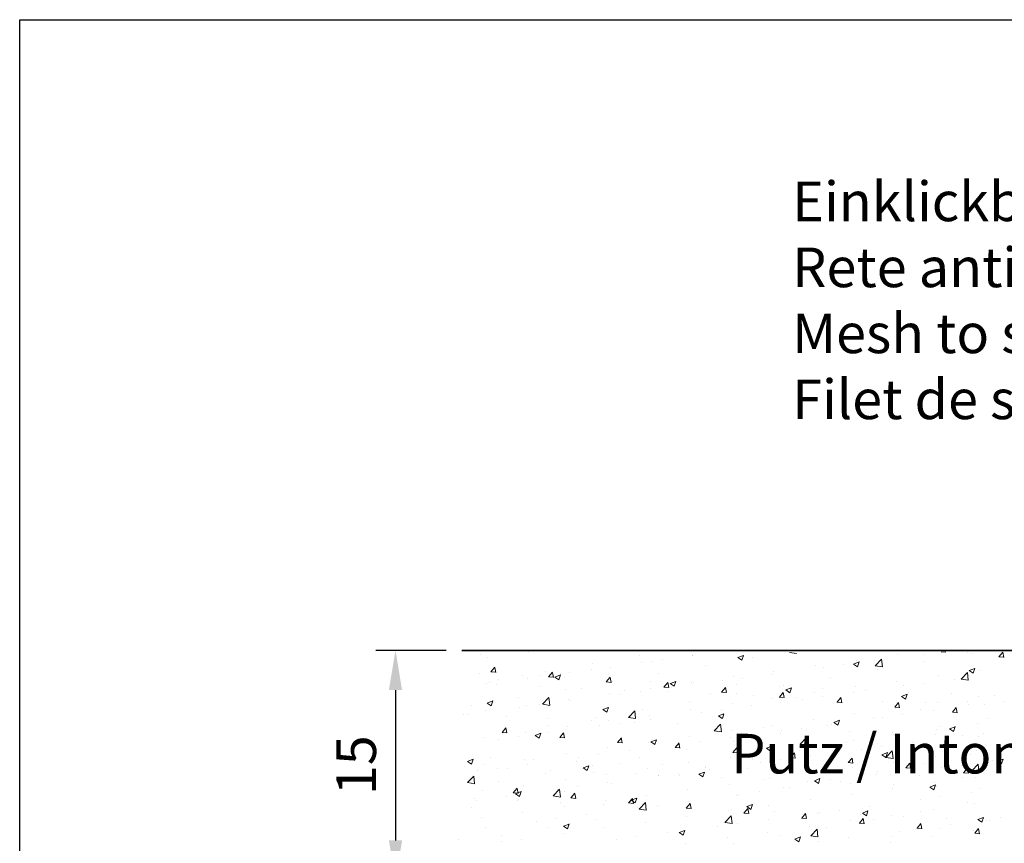
# Model space of a CAD drawing. Units: millimetres. Extents: x 18581 to 18878, y 3311 to 3528.
# Drawn here: x 18581 to 18643, y 3476 to 3528 of the extents above; entities that cross this region are included whole.
import ezdxf

# ---------------------------------------------------------------- set-up
doc = ezdxf.new("R2010")
doc.units = ezdxf.units.MM
doc.layers.get('0').update_dxf_attribs({"lineweight": 25})
doc.layers.add('Bemassung R', color=1, linetype='Continuous', lineweight=30)
doc.layers.add('Putz Sch', color=252, linetype='Continuous', lineweight=20)
doc.styles.add('Stil2', font='arial.ttf')

msp = doc.modelspace()

# ---------------------------------------------------------------- linework, layer by layer
for p, q in [((18580.978, 3528.223), (18877.978, 3528.223)), ((18580.978, 3311.223), (18580.978, 3528.223)), ((18758.529, 3488.387), (18608.901, 3488.387)), ((18608.901, 3488.387), (18737.793, 3488.387))]:
    msp.add_line(p, q)
at = {"layer": 'Bemassung R'}
for p, q in [((18607.919, 3488.387), (18603.467, 3488.387)), ((18604.717, 3485.887), (18604.717, 3476.387))]:
    msp.add_line(p, q, dxfattribs=at)
for points in [[(18604.3, 3485.887), (18605.133, 3485.887), (18604.717, 3488.387)], [(18604.3, 3476.387), (18605.133, 3476.387), (18604.717, 3473.887)]]:
    msp.add_solid(points, dxfattribs=at)
at = {"layer": 'Putz Sch'}
for p, q in [((18610.087, 3488.114), (18610.087, 3488.114)), ((18610.544, 3487.967), (18610.544, 3487.967)), ((18612.011, 3488.368), (18612.011, 3488.368)), ((18613.11, 3488.292), (18613.11, 3488.292)), ((18620.143, 3488.061), (18620.143, 3488.061)), ((18623.482, 3488.05), (18623.482, 3488.05)), ((18623.5, 3488.045), (18623.5, 3488.045)), ((18626.108, 3488.403), (18626.108, 3488.403)), ((18626.347, 3487.934), (18626.702, 3488.071)), ((18626.599, 3487.764), (18626.702, 3488.071)), ((18627.285, 3487.963), (18627.285, 3487.963)), ((18629.605, 3488.257), (18630.057, 3488.187)), ((18636.425, 3488.101), (18636.425, 3488.101)), ((18638.107, 3488.355), (18638.107, 3488.355)), ((18638.162, 3488.155), (18638.162, 3488.155)), ((18639.188, 3488.305), (18639.491, 3488.279)), ((18639.434, 3488.323), (18639.434, 3488.323)), ((18640.819, 3488.241), (18640.819, 3488.241)), ((18641.075, 3488.219), (18641.075, 3488.219)), ((18642.831, 3487.987), (18643.135, 3487.96)), ((18642.834, 3487.987), (18643.079, 3488.278)), ((18643.136, 3487.952), (18643.077, 3488.271)), ((18617.18, 3487.553), (18617.18, 3487.553)), ((18618.295, 3487.339), (18618.295, 3487.339)), ((18620.287, 3487.63), (18620.287, 3487.63)), ((18620.861, 3487.664), (18620.861, 3487.664)), ((18621.558, 3487.797), (18621.558, 3487.797)), ((18624.322, 3487.454), (18624.322, 3487.454)), ((18626.346, 3487.934), (18626.598, 3487.764)), ((18631.251, 3487.418), (18631.251, 3487.418)), ((18633.03, 3487.48), (18633.03, 3487.48)), ((18633.646, 3487.527), (18633.899, 3487.357)), ((18633.647, 3487.527), (18634.003, 3487.664)), ((18633.859, 3487.776), (18633.859, 3487.776)), ((18633.899, 3487.357), (18634.002, 3487.664)), ((18634.954, 3487.733), (18634.954, 3487.733)), ((18635.026, 3487.419), (18635.422, 3487.831)), ((18635.027, 3487.416), (18635.479, 3487.346)), ((18635.478, 3487.348), (18635.422, 3487.831)), ((18638.113, 3487.711), (18638.113, 3487.711)), ((18609.999, 3486.905), (18609.999, 3486.905)), ((18610.743, 3487.034), (18611.047, 3487.008)), ((18610.746, 3487.034), (18610.991, 3487.326)), ((18611.047, 3487), (18610.989, 3487.319)), ((18612.711, 3486.791), (18612.711, 3486.791)), ((18613.883, 3486.786), (18613.883, 3486.786)), ((18614.217, 3487.044), (18614.217, 3487.044)), ((18614.387, 3486.716), (18614.69, 3486.689)), ((18614.389, 3486.716), (18614.634, 3487.008)), ((18614.691, 3486.682), (18614.632, 3487)), ((18614.778, 3486.703), (18615.134, 3486.839)), ((18615.03, 3486.533), (18615.133, 3486.84)), ((18615.155, 3486.954), (18615.155, 3486.954)), ((18615.687, 3486.982), (18615.687, 3486.982)), ((18617.078, 3487.207), (18617.078, 3487.207)), ((18621.36, 3486.946), (18621.36, 3486.946)), ((18628.55, 3486.89), (18628.55, 3486.89)), ((18628.612, 3487.037), (18628.612, 3487.037)), ((18631.758, 3487.312), (18631.758, 3487.312)), ((18635.15, 3487.202), (18635.15, 3487.202)), ((18639.002, 3486.791), (18639.002, 3486.791)), ((18640.448, 3486.578), (18640.843, 3486.99)), ((18640.9, 3486.507), (18640.844, 3486.99)), ((18640.947, 3487.12), (18641.2, 3486.95)), ((18640.948, 3487.121), (18641.304, 3487.257)), ((18641.2, 3486.95), (18641.303, 3487.257)), ((18641.61, 3487.148), (18641.61, 3487.148)), ((18610.483, 3486.275), (18610.483, 3486.275)), ((18610.675, 3486.364), (18610.675, 3486.364)), ((18611.07, 3486.223), (18611.07, 3486.223)), ((18611.255, 3486.536), (18611.255, 3486.536)), ((18613.049, 3486.601), (18613.049, 3486.601)), ((18613.782, 3486.108), (18613.782, 3486.108)), ((18614.777, 3486.703), (18615.03, 3486.532)), ((18615.423, 3486.676), (18615.423, 3486.676)), ((18618.03, 3486.397), (18618.334, 3486.37)), ((18618.033, 3486.397), (18618.278, 3486.689)), ((18618.135, 3486.561), (18618.135, 3486.561)), ((18618.335, 3486.363), (18618.276, 3486.681)), ((18618.397, 3486.437), (18618.397, 3486.437)), ((18620.847, 3486.447), (18620.847, 3486.447)), ((18621.677, 3486.078), (18621.922, 3486.37)), ((18621.978, 3486.044), (18621.92, 3486.362)), ((18622.077, 3486.296), (18622.33, 3486.125)), ((18622.078, 3486.296), (18622.434, 3486.432)), ((18622.33, 3486.126), (18622.433, 3486.433)), ((18623.438, 3486.354), (18623.438, 3486.354)), ((18623.558, 3486.332), (18623.558, 3486.332)), ((18625.354, 3486.469), (18625.354, 3486.469)), ((18626.046, 3486.712), (18626.046, 3486.712)), ((18626.27, 3486.218), (18626.27, 3486.218)), ((18626.626, 3486.636), (18626.626, 3486.636)), ((18628.982, 3486.103), (18628.982, 3486.103)), ((18629.225, 3486.185), (18629.225, 3486.185)), ((18632.188, 3486.694), (18632.188, 3486.694)), ((18636.363, 3486.41), (18636.363, 3486.41)), ((18636.826, 3486.152), (18636.826, 3486.152)), ((18638.098, 3486.319), (18638.098, 3486.319)), ((18640.022, 3486.572), (18640.022, 3486.572)), ((18640.448, 3486.575), (18640.9, 3486.505)), ((18615.435, 3485.929), (18615.435, 3485.929)), ((18616.494, 3485.994), (18616.494, 3485.994)), ((18618.234, 3485.648), (18618.234, 3485.648)), ((18618.95, 3485.626), (18618.95, 3485.626)), ((18619.206, 3485.879), (18619.206, 3485.879)), ((18620.222, 3485.793), (18620.222, 3485.793)), ((18620.8, 3485.973), (18620.8, 3485.973)), ((18621.674, 3486.078), (18621.978, 3486.052)), ((18621.918, 3485.764), (18621.918, 3485.764)), ((18622.146, 3486.047), (18622.146, 3486.047)), ((18624.63, 3485.65), (18624.63, 3485.65)), ((18625.318, 3485.759), (18625.621, 3485.733)), ((18625.32, 3485.759), (18625.565, 3486.051)), ((18625.622, 3485.725), (18625.563, 3486.044)), ((18626.263, 3485.677), (18626.263, 3485.677)), ((18627.341, 3485.535), (18627.341, 3485.535)), ((18628.964, 3485.441), (18629.209, 3485.732)), ((18629.266, 3485.406), (18629.207, 3485.725)), ((18629.378, 3485.889), (18629.631, 3485.718)), ((18629.379, 3485.889), (18629.735, 3486.026)), ((18629.631, 3485.719), (18629.734, 3486.026)), ((18631.189, 3485.727), (18631.189, 3485.727)), ((18631.694, 3485.989), (18631.694, 3485.989)), ((18631.694, 3485.476), (18631.694, 3485.476)), ((18633.618, 3485.729), (18633.618, 3485.729)), ((18633.797, 3486.085), (18633.797, 3486.085)), ((18634.406, 3485.874), (18634.406, 3485.874)), ((18636.679, 3485.482), (18636.931, 3485.312)), ((18636.68, 3485.482), (18637.035, 3485.619)), ((18636.932, 3485.312), (18637.035, 3485.619)), ((18637.118, 3485.759), (18637.118, 3485.759)), ((18639.829, 3485.645), (18639.829, 3485.645)), ((18642.541, 3485.53), (18642.541, 3485.53)), ((18609.51, 3484.912), (18609.51, 3484.912)), ((18610.509, 3485.064), (18610.865, 3485.201)), ((18610.509, 3485.064), (18610.761, 3484.894)), ((18610.761, 3484.894), (18610.864, 3485.201)), ((18612.472, 3485.42), (18612.472, 3485.42)), ((18612.987, 3484.91), (18612.987, 3484.91)), ((18613.818, 3484.95), (18613.818, 3484.95)), ((18614.013, 3484.993), (18614.409, 3485.405)), ((18614.014, 3484.99), (18614.466, 3484.92)), ((18614.465, 3484.922), (18614.409, 3485.405)), ((18615.625, 3485.29), (18615.625, 3485.29)), ((18615.742, 3485.204), (18615.742, 3485.204)), ((18623.3, 3485.168), (18623.3, 3485.168)), ((18625.984, 3485.021), (18625.984, 3485.021)), ((18627.214, 3484.886), (18627.214, 3484.886)), ((18628.55, 3485.346), (18628.55, 3485.346)), ((18628.961, 3485.441), (18629.265, 3485.414)), ((18630.053, 3485.421), (18630.053, 3485.421)), ((18630.422, 3485.308), (18630.422, 3485.308)), ((18632.605, 3485.122), (18632.909, 3485.095)), ((18632.608, 3485.122), (18632.853, 3485.414)), ((18632.765, 3485.306), (18632.765, 3485.306)), ((18632.909, 3485.088), (18632.851, 3485.406)), ((18635.477, 3485.192), (18635.477, 3485.192)), ((18636.252, 3484.803), (18636.496, 3485.095)), ((18636.553, 3484.769), (18636.494, 3485.087)), ((18638.189, 3485.077), (18638.189, 3485.077)), ((18638.94, 3485.1), (18638.94, 3485.1)), ((18640.866, 3485.188), (18640.866, 3485.188)), ((18640.9, 3484.962), (18640.9, 3484.962)), ((18641.548, 3485.457), (18641.548, 3485.457)), ((18641.893, 3484.991), (18641.893, 3484.991)), ((18643.165, 3485.159), (18643.165, 3485.159)), ((18608.989, 3484.323), (18608.989, 3484.323)), ((18609.338, 3484.36), (18609.338, 3484.36)), ((18610.421, 3484.584), (18610.421, 3484.584)), ((18612.546, 3484.783), (18612.546, 3484.783)), ((18617.809, 3484.657), (18618.062, 3484.487)), ((18617.81, 3484.657), (18618.166, 3484.794)), ((18618.062, 3484.487), (18618.165, 3484.794)), ((18619.435, 3484.152), (18619.831, 3484.564)), ((18619.887, 3484.081), (18619.831, 3484.564)), ((18620.337, 3484.66), (18620.337, 3484.66)), ((18620.738, 3484.282), (18620.738, 3484.282)), ((18623.376, 3484.663), (18623.376, 3484.663)), ((18624.018, 3484.465), (18624.018, 3484.465)), ((18625.11, 3484.25), (18625.362, 3484.08)), ((18625.111, 3484.251), (18625.466, 3484.387)), ((18625.29, 3484.633), (18625.29, 3484.633)), ((18625.363, 3484.08), (18625.466, 3484.387)), ((18633.735, 3484.393), (18633.735, 3484.393)), ((18636.249, 3484.803), (18636.552, 3484.776)), ((18636.301, 3484.719), (18636.301, 3484.719)), ((18636.761, 3484.315), (18636.761, 3484.315)), ((18637.903, 3484.68), (18637.903, 3484.68)), ((18638.685, 3484.569), (18638.685, 3484.569)), ((18639.892, 3484.484), (18640.196, 3484.458)), ((18639.895, 3484.484), (18640.14, 3484.776)), ((18640.197, 3484.45), (18640.138, 3484.768)), ((18611.701, 3484.208), (18611.701, 3484.208)), ((18614.412, 3484.094), (18614.412, 3484.094)), ((18614.412, 3483.642), (18614.412, 3483.642)), ((18617.124, 3483.979), (18617.124, 3483.979)), ((18617.375, 3484.151), (18617.375, 3484.151)), ((18617.614, 3483.622), (18617.614, 3483.622)), ((18618.172, 3483.957), (18618.172, 3483.957)), ((18618.886, 3483.79), (18618.886, 3483.79)), ((18619.436, 3484.149), (18619.887, 3484.079)), ((18619.836, 3483.865), (18619.836, 3483.865)), ((18620.81, 3484.043), (18620.81, 3484.043)), ((18622.548, 3483.75), (18622.548, 3483.75)), ((18624.856, 3483.311), (18625.252, 3483.723)), ((18625.308, 3483.24), (18625.252, 3483.723)), ((18625.26, 3483.635), (18625.26, 3483.635)), ((18628.489, 3483.655), (18628.489, 3483.655)), ((18631.127, 3484.036), (18631.127, 3484.036)), ((18631.978, 3483.663), (18631.978, 3483.663)), ((18632.281, 3483.726), (18632.281, 3483.726)), ((18632.41, 3483.844), (18632.663, 3483.673)), ((18632.411, 3483.844), (18632.767, 3483.98)), ((18632.663, 3483.674), (18632.766, 3483.981)), ((18634.941, 3484.171), (18634.941, 3484.171)), ((18635.489, 3484.148), (18635.489, 3484.148)), ((18641.486, 3483.766), (18641.486, 3483.766)), ((18642.083, 3484.073), (18642.083, 3484.073)), ((18611.448, 3483.213), (18611.751, 3483.187)), ((18611.45, 3483.134), (18611.45, 3483.134)), ((18611.451, 3483.213), (18611.695, 3483.505)), ((18611.752, 3483.179), (18611.694, 3483.498)), ((18612.925, 3483.218), (18612.925, 3483.218)), ((18613.541, 3483.019), (18613.794, 3482.848)), ((18613.542, 3483.019), (18613.897, 3483.155)), ((18613.794, 3482.849), (18613.897, 3483.156)), ((18614.406, 3483.2), (18614.406, 3483.2)), ((18615.094, 3482.895), (18615.339, 3483.186)), ((18615.396, 3482.86), (18615.337, 3483.179)), ((18615.564, 3483.599), (18615.564, 3483.599)), ((18624.857, 3483.308), (18625.309, 3483.238)), ((18625.923, 3483.33), (18625.923, 3483.33)), ((18627.971, 3483.521), (18627.971, 3483.521)), ((18629.015, 3483.154), (18629.015, 3483.154)), ((18629.085, 3483.305), (18629.085, 3483.305)), ((18630.357, 3483.472), (18630.357, 3483.472)), ((18630.683, 3483.406), (18630.683, 3483.406)), ((18633.395, 3483.292), (18633.395, 3483.292)), ((18636.107, 3483.177), (18636.107, 3483.177)), ((18636.158, 3483.056), (18636.158, 3483.056)), ((18636.24, 3483.028), (18636.24, 3483.028)), ((18638.819, 3483.063), (18638.819, 3483.063)), ((18638.878, 3483.408), (18638.878, 3483.408)), ((18639.12, 3483.564), (18639.12, 3483.564)), ((18639.711, 3483.437), (18639.964, 3483.266)), ((18639.712, 3483.437), (18640.068, 3483.573)), ((18639.964, 3483.267), (18640.067, 3483.574)), ((18640.557, 3482.987), (18640.557, 3482.987)), ((18641.829, 3483.155), (18641.829, 3483.155)), ((18610.359, 3482.893), (18610.359, 3482.893)), ((18611.21, 3482.779), (18611.21, 3482.779)), ((18612.482, 3482.947), (18612.482, 3482.947)), ((18615.091, 3482.895), (18615.395, 3482.868)), ((18618.735, 3482.576), (18619.039, 3482.549)), ((18618.738, 3482.576), (18618.983, 3482.868)), ((18619.04, 3482.542), (18618.981, 3482.86)), ((18620.676, 3482.591), (18620.676, 3482.591)), ((18620.841, 3482.612), (18621.094, 3482.441)), ((18620.842, 3482.612), (18621.198, 3482.749)), ((18621.094, 3482.442), (18621.197, 3482.749)), ((18622.382, 3482.257), (18622.627, 3482.549)), ((18622.683, 3482.223), (18622.625, 3482.541)), ((18622.682, 3482.462), (18622.682, 3482.462)), ((18623.314, 3482.972), (18623.314, 3482.972)), ((18623.953, 3482.629), (18623.953, 3482.629)), ((18625.877, 3482.883), (18625.877, 3482.883)), ((18626.053, 3482.646), (18626.053, 3482.646)), ((18630.278, 3482.47), (18630.674, 3482.883)), ((18630.279, 3482.468), (18630.731, 3482.397)), ((18630.73, 3482.4), (18630.674, 3482.882)), ((18633.195, 3482.547), (18633.195, 3482.547)), ((18633.674, 3482.702), (18633.674, 3482.702)), ((18637.349, 3482.565), (18637.349, 3482.565)), ((18641.53, 3482.948), (18641.53, 3482.948)), ((18615.502, 3481.908), (18615.502, 3481.908)), ((18617.549, 3481.786), (18617.549, 3481.786)), ((18618.11, 3482.266), (18618.11, 3482.266)), ((18619.473, 3482.039), (18619.473, 3482.039)), ((18622.379, 3482.257), (18622.682, 3482.23)), ((18623.09, 3482.137), (18623.09, 3482.137)), ((18626.023, 3481.938), (18626.326, 3481.912)), ((18626.025, 3481.938), (18626.27, 3482.23)), ((18626.327, 3481.904), (18626.268, 3482.222)), ((18628.142, 3482.205), (18628.395, 3482.035)), ((18628.143, 3482.205), (18628.499, 3482.342)), ((18628.395, 3482.035), (18628.498, 3482.342)), ((18628.427, 3481.964), (18628.427, 3481.964)), ((18629.669, 3481.619), (18629.914, 3481.911)), ((18629.971, 3481.585), (18629.912, 3481.904)), ((18630.233, 3482.039), (18630.233, 3482.039)), ((18631.065, 3482.345), (18631.065, 3482.345)), ((18634.153, 3482.144), (18634.153, 3482.144)), ((18635.425, 3482.312), (18635.425, 3482.312)), ((18635.443, 3481.798), (18635.695, 3481.628)), ((18635.444, 3481.798), (18635.799, 3481.935)), ((18635.696, 3481.628), (18635.799, 3481.935)), ((18635.7, 3481.629), (18636.095, 3482.042)), ((18636.152, 3481.559), (18636.096, 3482.041)), ((18641.06, 3481.786), (18641.06, 3481.786)), ((18641.425, 3482.075), (18641.425, 3482.075)), ((18609.272, 3481.38), (18609.525, 3481.21)), ((18609.273, 3481.38), (18609.629, 3481.517)), ((18609.525, 3481.21), (18609.628, 3481.517)), ((18610.297, 3481.202), (18610.297, 3481.202)), ((18610.711, 3481.612), (18610.711, 3481.612)), ((18612.863, 3481.527), (18612.863, 3481.527)), ((18613.069, 3481.196), (18613.069, 3481.196)), ((18613.423, 3481.498), (18613.423, 3481.498)), ((18616.135, 3481.383), (18616.135, 3481.383)), ((18616.278, 3481.619), (18616.278, 3481.619)), ((18617.165, 3481.12), (18617.165, 3481.12)), ((18618.847, 3481.269), (18618.847, 3481.269)), ((18620.128, 3481.628), (18620.128, 3481.628)), ((18621.559, 3481.154), (18621.559, 3481.154)), ((18623.253, 3481.281), (18623.253, 3481.281)), ((18625.861, 3481.639), (18625.861, 3481.639)), ((18627.27, 3481.53), (18627.27, 3481.53)), ((18627.749, 3481.301), (18627.749, 3481.301)), ((18629.021, 3481.469), (18629.021, 3481.469)), ((18629.666, 3481.619), (18629.97, 3481.593)), ((18630.945, 3481.722), (18630.945, 3481.722)), ((18633.31, 3481.301), (18633.614, 3481.274)), ((18633.313, 3481.301), (18633.558, 3481.593)), ((18633.614, 3481.266), (18633.556, 3481.585)), ((18635.7, 3481.627), (18636.152, 3481.557)), ((18636.178, 3481.337), (18636.178, 3481.337)), ((18636.956, 3480.982), (18637.201, 3481.274)), ((18637.258, 3480.948), (18637.199, 3481.266)), ((18638.098, 3481.278), (18638.098, 3481.278)), ((18638.816, 3481.717), (18638.816, 3481.717)), ((18640.492, 3481.151), (18640.492, 3481.151)), ((18641.121, 3480.789), (18641.517, 3481.201)), ((18641.573, 3480.718), (18641.517, 3481.2)), ((18642.416, 3481.405), (18642.416, 3481.405)), ((18642.743, 3481.391), (18642.996, 3481.221)), ((18642.744, 3481.392), (18643.1, 3481.528)), ((18642.996, 3481.221), (18643.099, 3481.528)), ((18609.071, 3481.045), (18609.071, 3481.045)), ((18609.874, 3480.776), (18609.874, 3480.776)), ((18611.145, 3480.943), (18611.145, 3480.943)), ((18611.782, 3480.93), (18611.782, 3480.93)), ((18614.202, 3480.611), (18614.202, 3480.611)), ((18614.494, 3480.816), (18614.494, 3480.816)), ((18616.573, 3480.973), (18616.826, 3480.803)), ((18616.574, 3480.974), (18616.93, 3481.11)), ((18616.826, 3480.804), (18616.929, 3481.11)), ((18617.206, 3480.701), (18617.206, 3480.701)), ((18618.048, 3480.575), (18618.048, 3480.575)), ((18619.918, 3480.586), (18619.918, 3480.586)), ((18620.614, 3480.9), (18620.614, 3480.9)), ((18621.345, 3480.513), (18621.345, 3480.513)), ((18622.617, 3480.626), (18622.617, 3480.626)), ((18623.874, 3480.567), (18624.126, 3480.396)), ((18623.875, 3480.567), (18624.23, 3480.703)), ((18624.127, 3480.397), (18624.23, 3480.704)), ((18624.27, 3481.04), (18624.27, 3481.04)), ((18624.307, 3481.022), (18624.307, 3481.022)), ((18624.541, 3480.879), (18624.541, 3480.879)), ((18626.982, 3480.925), (18626.982, 3480.925)), ((18629.694, 3480.81), (18629.694, 3480.81)), ((18631.004, 3480.654), (18631.004, 3480.654)), ((18632.406, 3480.696), (18632.406, 3480.696)), ((18633.612, 3481.011), (18633.612, 3481.011)), ((18635.118, 3480.581), (18635.118, 3480.581)), ((18635.135, 3480.769), (18635.135, 3480.769)), ((18636.012, 3480.561), (18636.012, 3480.561)), ((18636.954, 3480.982), (18637.257, 3480.955)), ((18639.221, 3480.984), (18639.221, 3480.984)), ((18640.597, 3480.663), (18640.901, 3480.636)), ((18640.6, 3480.663), (18640.845, 3480.955)), ((18640.902, 3480.629), (18640.843, 3480.947)), ((18641.122, 3480.786), (18641.574, 3480.716)), ((18609.265, 3480.044), (18609.661, 3480.457)), ((18609.266, 3480.042), (18609.718, 3479.972)), ((18609.717, 3479.974), (18609.661, 3480.456)), ((18611.24, 3480.103), (18611.24, 3480.103)), ((18615.44, 3480.217), (18615.44, 3480.217)), ((18618.137, 3480.036), (18618.137, 3480.036)), ((18618.382, 3480.005), (18618.382, 3480.005)), ((18621.345, 3480.458), (18621.345, 3480.458)), ((18622.63, 3480.472), (18622.63, 3480.472)), ((18625.341, 3480.357), (18625.341, 3480.357)), ((18625.799, 3479.948), (18625.799, 3479.948)), ((18628.053, 3480.243), (18628.053, 3480.243)), ((18628.365, 3480.273), (18628.365, 3480.273)), ((18630.765, 3480.128), (18630.765, 3480.128)), ((18631.174, 3480.16), (18631.427, 3479.989)), ((18631.175, 3480.16), (18631.531, 3480.296)), ((18631.427, 3479.99), (18631.53, 3480.297)), ((18632.173, 3480.261), (18632.173, 3480.261)), ((18632.817, 3480.141), (18632.817, 3480.141)), ((18633.477, 3480.014), (18633.477, 3480.014)), ((18634.088, 3480.308), (18634.088, 3480.308)), ((18636.189, 3479.899), (18636.189, 3479.899)), ((18637.829, 3480.467), (18637.829, 3480.467)), ((18638.476, 3479.753), (18638.832, 3479.89)), ((18638.728, 3479.583), (18638.831, 3479.89)), ((18638.754, 3480.026), (18638.754, 3480.026)), ((18640.541, 3480.352), (18640.541, 3480.352)), ((18641.363, 3480.384), (18641.363, 3480.384)), ((18610.236, 3479.511), (18610.236, 3479.511)), ((18612.153, 3479.392), (18612.456, 3479.366)), ((18612.155, 3479.392), (18612.4, 3479.684)), ((18612.305, 3479.335), (18612.557, 3479.165)), ((18612.306, 3479.335), (18612.661, 3479.472)), ((18612.457, 3479.358), (18612.398, 3479.677)), ((18612.558, 3479.165), (18612.661, 3479.472)), ((18612.802, 3479.836), (18612.802, 3479.836)), ((18614.687, 3479.203), (18615.082, 3479.616)), ((18614.941, 3479.615), (18614.941, 3479.615)), ((18615.139, 3479.133), (18615.083, 3479.615)), ((18615.42, 3479.496), (18615.42, 3479.496)), ((18615.799, 3479.073), (18616.044, 3479.365)), ((18616.101, 3479.039), (18616.042, 3479.358)), ((18616.213, 3479.783), (18616.213, 3479.783)), ((18623.191, 3479.59), (18623.191, 3479.59)), ((18626.413, 3479.298), (18626.413, 3479.298)), ((18627.684, 3479.465), (18627.684, 3479.465)), ((18629.21, 3479.752), (18629.21, 3479.752)), ((18629.608, 3479.718), (18629.608, 3479.718)), ((18633.55, 3479.32), (18633.55, 3479.32)), ((18636.116, 3479.645), (18636.116, 3479.645)), ((18638.475, 3479.753), (18638.728, 3479.582)), ((18638.901, 3479.784), (18638.901, 3479.784)), ((18641.08, 3479.401), (18641.08, 3479.401)), ((18641.612, 3479.67), (18641.612, 3479.67)), ((18609.701, 3479.03), (18609.701, 3479.03)), ((18609.809, 3478.939), (18609.809, 3478.939)), ((18611.733, 3479.193), (18611.733, 3479.193)), ((18612.412, 3478.916), (18612.412, 3478.916)), ((18612.457, 3478.988), (18612.457, 3478.988)), ((18614.687, 3479.201), (18615.139, 3479.131)), ((18615.124, 3478.801), (18615.124, 3478.801)), ((18615.796, 3479.073), (18616.1, 3479.047)), ((18617.836, 3478.687), (18617.836, 3478.687)), ((18617.986, 3478.884), (18617.986, 3478.884)), ((18619.44, 3478.755), (18619.744, 3478.728)), ((18619.443, 3478.755), (18619.688, 3479.047)), ((18619.605, 3478.928), (18619.858, 3478.758)), ((18619.606, 3478.928), (18619.962, 3479.065)), ((18619.744, 3478.721), (18619.686, 3479.039)), ((18619.858, 3478.758), (18619.961, 3479.065)), ((18620.108, 3478.363), (18620.504, 3478.775)), ((18620.56, 3478.292), (18620.504, 3478.774)), ((18620.552, 3479.209), (18620.552, 3479.209)), ((18623.087, 3478.436), (18623.331, 3478.728)), ((18623.204, 3478.875), (18623.204, 3478.875)), ((18623.285, 3478.735), (18623.285, 3478.735)), ((18623.388, 3478.402), (18623.329, 3478.72)), ((18626.248, 3479.244), (18626.248, 3479.244)), ((18626.907, 3478.521), (18627.263, 3478.658)), ((18627.159, 3478.351), (18627.262, 3478.658)), ((18630.942, 3478.963), (18630.942, 3478.963)), ((18637.884, 3478.98), (18637.884, 3478.98)), ((18639.156, 3479.148), (18639.156, 3479.148)), ((18640.851, 3478.755), (18640.851, 3478.755)), ((18641.301, 3478.693), (18641.301, 3478.693)), ((18609.495, 3478.479), (18609.495, 3478.479)), ((18612.74, 3478.145), (18612.74, 3478.145)), ((18615.378, 3478.526), (18615.378, 3478.526)), ((18616.8, 3478.032), (18616.8, 3478.032)), ((18620.009, 3478.455), (18620.009, 3478.455)), ((18620.109, 3478.36), (18620.561, 3478.29)), ((18620.322, 3478.227), (18620.322, 3478.227)), ((18620.548, 3478.572), (18620.548, 3478.572)), ((18621.28, 3478.622), (18621.28, 3478.622)), ((18623.084, 3478.436), (18623.387, 3478.409)), ((18623.26, 3478.457), (18623.26, 3478.457)), ((18625.737, 3478.256), (18625.737, 3478.256)), ((18625.972, 3478.343), (18625.972, 3478.343)), ((18626.727, 3478.117), (18627.031, 3478.09)), ((18626.73, 3478.117), (18626.975, 3478.409)), ((18626.906, 3478.521), (18627.159, 3478.351)), ((18627.032, 3478.083), (18626.973, 3478.401)), ((18628.303, 3478.582), (18628.303, 3478.582)), ((18628.683, 3478.228), (18628.683, 3478.228)), ((18630.374, 3477.798), (18630.619, 3478.09)), ((18630.675, 3477.764), (18630.617, 3478.083)), ((18631.395, 3478.114), (18631.395, 3478.114)), ((18631.48, 3478.137), (18631.48, 3478.137)), ((18632.752, 3478.305), (18632.752, 3478.305)), ((18634.207, 3478.114), (18634.459, 3477.944)), ((18634.208, 3478.115), (18634.563, 3478.251)), ((18634.459, 3477.945), (18634.562, 3478.252)), ((18634.676, 3478.558), (18634.676, 3478.558)), ((18637.888, 3478.247), (18637.888, 3478.247)), ((18638.693, 3478.335), (18638.693, 3478.335)), ((18610.174, 3477.82), (18610.174, 3477.82)), ((18613.605, 3477.611), (18613.605, 3477.611)), ((18614.876, 3477.779), (18614.876, 3477.779)), ((18615.338, 3477.29), (18615.694, 3477.426)), ((18615.59, 3477.12), (18615.693, 3477.427)), ((18617.36, 3477.718), (18617.36, 3477.718)), ((18620.491, 3477.518), (18620.491, 3477.518)), ((18623.129, 3477.899), (18623.129, 3477.899)), ((18625.53, 3477.522), (18625.926, 3477.934)), ((18625.531, 3477.519), (18625.982, 3477.449)), ((18625.982, 3477.451), (18625.926, 3477.933)), ((18626.348, 3477.461), (18626.348, 3477.461)), ((18628.272, 3477.715), (18628.272, 3477.715)), ((18630.371, 3477.798), (18630.675, 3477.772)), ((18633.488, 3477.629), (18633.488, 3477.629)), ((18634.015, 3477.479), (18634.318, 3477.453)), ((18634.018, 3477.48), (18634.263, 3477.771)), ((18634.107, 3477.999), (18634.107, 3477.999)), ((18634.319, 3477.445), (18634.26, 3477.764)), ((18634.926, 3477.738), (18634.926, 3477.738)), ((18636.054, 3477.954), (18636.054, 3477.954)), ((18636.819, 3477.885), (18636.819, 3477.885)), ((18637.661, 3477.161), (18637.906, 3477.453)), ((18637.963, 3477.127), (18637.904, 3477.445)), ((18639.531, 3477.77), (18639.531, 3477.77)), ((18639.744, 3477.397), (18639.744, 3477.397)), ((18641.507, 3477.708), (18641.76, 3477.537)), ((18641.508, 3477.708), (18641.864, 3477.844)), ((18641.76, 3477.538), (18641.863, 3477.845)), ((18642.068, 3477.64), (18642.068, 3477.64)), ((18642.242, 3477.655), (18642.242, 3477.655)), ((18642.952, 3477.82), (18642.952, 3477.82)), ((18610.396, 3477.189), (18610.396, 3477.189)), ((18614.397, 3477.21), (18614.397, 3477.21)), ((18615.316, 3476.835), (18615.316, 3476.835)), ((18615.337, 3477.29), (18615.59, 3477.119)), ((18617.925, 3477.193), (18617.925, 3477.193)), ((18621.868, 3476.872), (18621.868, 3476.872)), ((18622.638, 3476.883), (18622.89, 3476.712)), ((18622.639, 3476.883), (18622.994, 3477.02)), ((18622.891, 3476.713), (18622.994, 3477.02)), ((18625.076, 3477.294), (18625.076, 3477.294)), ((18628.242, 3476.891), (18628.242, 3476.891)), ((18630.88, 3477.271), (18630.88, 3477.271)), ((18630.952, 3476.681), (18631.347, 3477.093)), ((18631.404, 3476.61), (18631.347, 3477.093)), ((18631.963, 3477.23), (18631.963, 3477.23)), ((18636.548, 3476.977), (18636.548, 3476.977)), ((18637.658, 3477.161), (18637.962, 3477.134)), ((18637.82, 3477.144), (18637.82, 3477.144)), ((18639.105, 3477.132), (18639.105, 3477.132)), ((18641.239, 3477.002), (18641.239, 3477.002)), ((18641.302, 3476.842), (18641.606, 3476.815)), ((18641.305, 3476.842), (18641.55, 3477.134)), ((18641.606, 3476.808), (18641.548, 3477.126)), ((18608.711, 3476.434), (18608.711, 3476.434)), ((18611.423, 3476.32), (18611.423, 3476.32)), ((18611.435, 3476.701), (18611.435, 3476.701)), ((18612.678, 3476.454), (18612.678, 3476.454)), ((18618.672, 3476.451), (18618.672, 3476.451)), ((18619.944, 3476.618), (18619.944, 3476.618)), ((18623.067, 3476.208), (18623.067, 3476.208)), ((18625.676, 3476.565), (18625.676, 3476.565)), ((18626.038, 3476.213), (18626.038, 3476.213)), ((18629, 3476.721), (18629, 3476.721)), ((18629.938, 3476.476), (18630.191, 3476.306)), ((18629.939, 3476.476), (18630.295, 3476.613)), ((18630.191, 3476.306), (18630.294, 3476.613)), ((18630.952, 3476.678), (18631.404, 3476.608)), ((18631.416, 3476.301), (18631.416, 3476.301)), ((18633.34, 3476.554), (18633.34, 3476.554)), ((18635.992, 3476.263), (18635.992, 3476.263)), ((18636.143, 3476.623), (18636.143, 3476.623)), ((18638.631, 3476.644), (18638.631, 3476.644))]:
    msp.add_line(p, q, dxfattribs=at)

# ---------------------------------------------------------------- texts
at = {"lineweight": -3, "insert": (18629.776, 3517.998), "char_height": 2.5, "width": 59.83051, "attachment_point": 1, "style": 'Stil2'}
msp.add_mtext('{\\fCalibri|b0|i0|c0|p34;Einklickbares Putznetz\\PRete anticrepa da incastrare\\PMesh to snap in\\PFilet de support d´enduit clipsable}', dxfattribs=at)
at = {"char_height": 2.5, "width": 200.79736, "attachment_point": 1}
for insert in [(18625.916, 3483.121), (18625.929, 3483.121)]:
    msp.add_mtext('Putz / Intonaco / Plaster / Crépi', dxfattribs=dict(at, insert=insert))
at = {"insert": (18602.56, 3481.137), "char_height": 2.5, "attachment_point": 5, "rotation": 90}
msp.add_mtext('15', dxfattribs=at)

doc.saveas('drawing.dxf')
